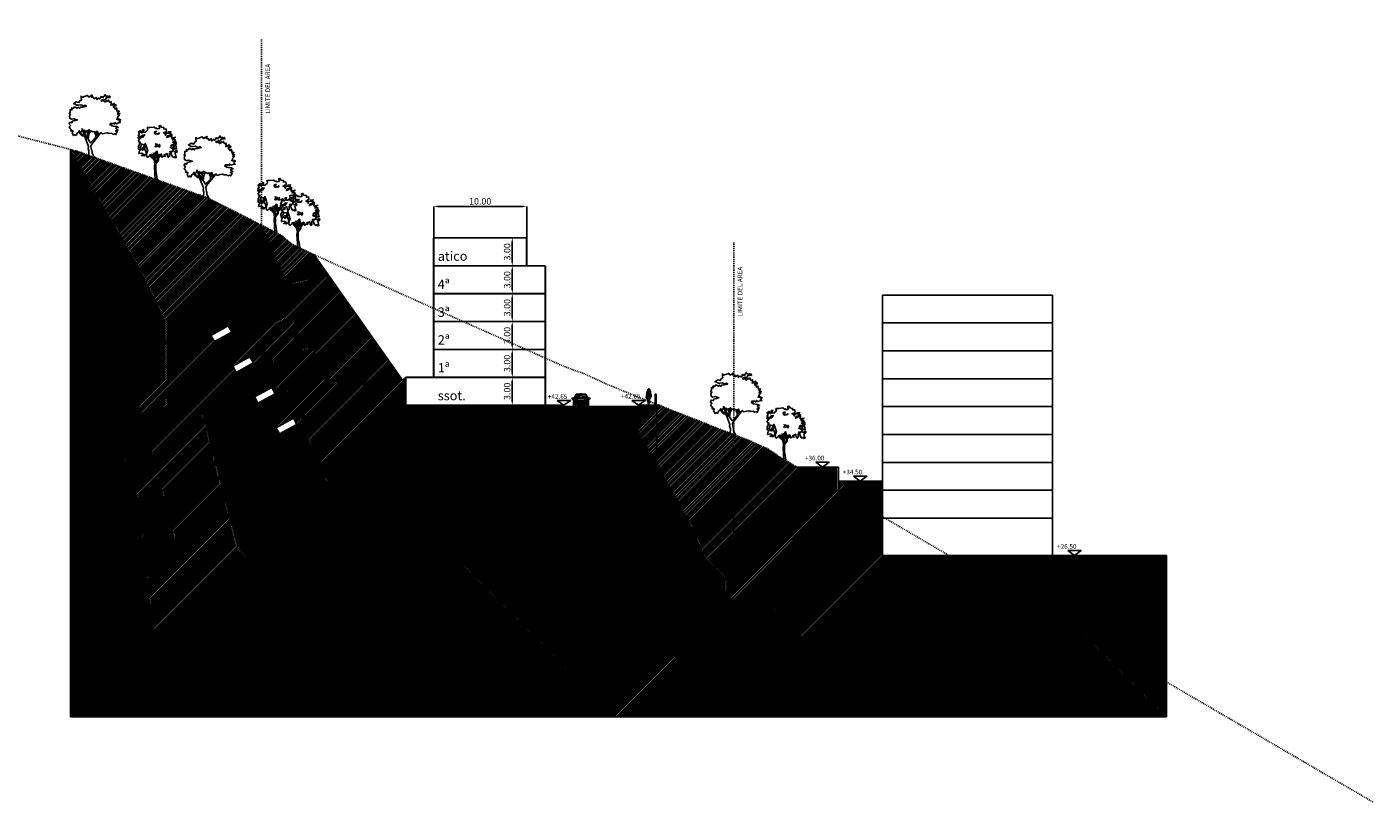
# Model space of a CAD drawing. Units: millimetres. Extents: x 551176 to 557839, y 4790570 to 4799469.
# Drawn here: x 557552 to 557697, y 4791654 to 4791737 of the extents above; entities that cross this region are included whole.
import ezdxf

# ---------------------------------------------------------------- set-up
doc = ezdxf.new("R2010")
doc.units = ezdxf.units.MM
doc.header["$LTSCALE"] = 0.001
doc.header["$MEASUREMENT"] = 0
doc.header["$PDMODE"] = 1
doc.header["$PDSIZE"] = -0.1
doc.linetypes.add('Secciones$0$DASHDOT', pattern=[1, 0.5, -0.25, 0, -0.25])
doc.linetypes.add('Secciones$0$DASHED', pattern=[6, 4, -2])
doc.layers.get('0').update_dxf_attribs({"linetype": 'CONTINUOUS'})
doc.layers.get('DEFPOINTS').update_dxf_attribs({"linetype": 'CONTINUOUS'})
for name, color, linetype in [('cajetin_1', 250, 'CONTINUOUS'), ('Secciones$0$--0TIERRA', 41, 'CONTINUOUS'), ('Secciones$0$-ARBOLES', 66, 'CONTINUOUS'), ('Secciones$0$0-CASAS', 20, 'CONTINUOUS'), ('Secciones$0$0-COPA', 66, 'CONTINUOUS'), ('Secciones$0$0-TRONCO', 7, 'CONTINUOUS'), ('Secciones$0$0-vial', 6, 'CONTINUOUS'), ('Secciones$0$00-COTAS-EXT1', 14, 'CONTINUOUS'), ('Secciones$0$00-sombra', 251, 'CONTINUOUS'), ('Secciones$0$0_TERRENO', 92, 'CONTINUOUS')]:
    doc.layers.add(name, color=color, linetype=linetype)
doc.styles.add('Secciones$0$Estilo1', font='ARIAL.TTF')
doc.styles.add('Secciones$0$ISO50', font='ISO3098', dxfattribs={"height": 5})
doc.styles.add('Secciones$0$ROMANS9', font='ROMANS9.SHX', dxfattribs={"width": 0.85})
doc.dimstyles.new('Secciones$0$JAVIER', dxfattribs={"dimtxt": 0.7, "dimasz": 0.4, "dimexe": 0, "dimexo": 0, "dimgap": 0.2, "dimtad": 1, "dimzin": 0, "dimdsep": 46, "dimtxsty": 'Secciones$0$ROMANS9', "dimcen": 0.1, "dimclrd": 8, "dimclre": 8, "dimclrt": 8, "dimadec": 0, "dimazin": 0, "dimtfac": 1, "dimtix": 1, "dimtofl": 0, "dimtmove": 2, "dimatfit": 3, "dimfxl": 1, "dimtolj": 1, "dimtzin": 0, "dimarcsym": 0})
pattern_1 = [(45, (1572.82842, 0), (-0.0883883476483, 0.0883883476483), [])]

# ---------------------------------------------------------------- blocks, each defined once
blk = doc.blocks.new('*D156')
at = {"layer": 'DEFPOINTS', "color": 0}
for p in [(557605.96, 4791718.16), (557595.97, 4791714.77), (557605.96, 4791714.77)]:
    blk.add_point(p, dxfattribs=at)
at = {"layer": 'Secciones$0$00-COTAS-EXT1', "color": 8, "lineweight": -2}
for p, q in [((557595.97, 4791714.77), (557595.97, 4791718.16)), ((557596.37, 4791718.16), (557605.56, 4791718.16)), ((557605.96, 4791714.77), (557605.96, 4791718.16))]:
    blk.add_line(p, q, dxfattribs=at)
at = {"layer": 'Secciones$0$00-COTAS-EXT1', "color": 8}
for points in [[(557596.37, 4791718.23), (557596.37, 4791718.09), (557595.97, 4791718.16)], [(557605.56, 4791718.23), (557605.56, 4791718.09), (557605.96, 4791718.16)]]:
    blk.add_solid(points, dxfattribs=at)
at = {"layer": 'Secciones$0$00-COTAS-EXT1', "color": 8, "insert": (557600.96, 4791718.71), "char_height": 0.7, "attachment_point": 5, "style": 'Secciones$0$ROMANS9'}
blk.add_mtext('\\A1;10.00', dxfattribs=at)
blk = doc.blocks.new('*D157')
at = {"layer": 'DEFPOINTS', "color": 0}
for p in [(557605.96, 4791714.77), (557604.41, 4791711.77), (557605.96, 4791711.77)]:
    blk.add_point(p, dxfattribs=at)
at = {"layer": 'Secciones$0$0_TERRENO', "color": 8, "lineweight": -2}
for p, q in [((557605.96, 4791714.77), (557604.41, 4791714.77)), ((557604.41, 4791714.37), (557604.41, 4791712.17)), ((557605.96, 4791711.77), (557604.41, 4791711.77))]:
    blk.add_line(p, q, dxfattribs=at)
at = {"layer": 'Secciones$0$0_TERRENO', "color": 8}
for points in [[(557604.34, 4791714.37), (557604.48, 4791714.37), (557604.41, 4791714.77)], [(557604.34, 4791712.17), (557604.48, 4791712.17), (557604.41, 4791711.77)]]:
    blk.add_solid(points, dxfattribs=at)
at = {"layer": 'Secciones$0$0_TERRENO', "color": 8, "insert": (557603.86, 4791713.27), "char_height": 0.7, "attachment_point": 5, "rotation": 90, "style": 'Secciones$0$ROMANS9'}
blk.add_mtext('\\A1;3.00', dxfattribs=at)
blk = doc.blocks.new('*D158')
at = {"layer": 'DEFPOINTS', "color": 0}
for p in [(557605.96, 4791708.77), (557604.41, 4791705.77), (557606.05, 4791705.77)]:
    blk.add_point(p, dxfattribs=at)
at = {"layer": 'Secciones$0$0_TERRENO', "color": 8, "lineweight": -2}
for p, q in [((557605.96, 4791708.77), (557604.41, 4791708.77)), ((557604.41, 4791708.37), (557604.41, 4791706.17)), ((557606.05, 4791705.77), (557604.41, 4791705.77))]:
    blk.add_line(p, q, dxfattribs=at)
at = {"layer": 'Secciones$0$0_TERRENO', "color": 8}
for points in [[(557604.34, 4791708.37), (557604.48, 4791708.37), (557604.41, 4791708.77)], [(557604.34, 4791706.17), (557604.48, 4791706.17), (557604.41, 4791705.77)]]:
    blk.add_solid(points, dxfattribs=at)
at = {"layer": 'Secciones$0$0_TERRENO', "color": 8, "insert": (557603.86, 4791707.27), "char_height": 0.7, "attachment_point": 5, "rotation": 90, "style": 'Secciones$0$ROMANS9'}
blk.add_mtext('\\A1;3.00', dxfattribs=at)
blk = doc.blocks.new('*D159')
at = {"layer": 'DEFPOINTS', "color": 0}
for p in [(557606.05, 4791705.77), (557604.41, 4791702.77), (557606.01, 4791702.77)]:
    blk.add_point(p, dxfattribs=at)
at = {"layer": 'Secciones$0$0_TERRENO', "color": 8, "lineweight": -2}
for p, q in [((557606.05, 4791705.77), (557604.41, 4791705.77)), ((557604.41, 4791705.37), (557604.41, 4791703.17)), ((557606.01, 4791702.77), (557604.41, 4791702.77))]:
    blk.add_line(p, q, dxfattribs=at)
at = {"layer": 'Secciones$0$0_TERRENO', "color": 8}
for points in [[(557604.34, 4791705.37), (557604.48, 4791705.37), (557604.41, 4791705.77)], [(557604.34, 4791703.17), (557604.48, 4791703.17), (557604.41, 4791702.77)]]:
    blk.add_solid(points, dxfattribs=at)
at = {"layer": 'Secciones$0$0_TERRENO', "color": 8, "insert": (557603.86, 4791704.27), "char_height": 0.7, "attachment_point": 5, "rotation": 90, "style": 'Secciones$0$ROMANS9'}
blk.add_mtext('\\A1;3.00', dxfattribs=at)
blk = doc.blocks.new('*D160')
at = {"layer": 'DEFPOINTS', "color": 0}
for p in [(557606.01, 4791702.77), (557604.41, 4791699.77), (557606.01, 4791699.77)]:
    blk.add_point(p, dxfattribs=at)
at = {"layer": 'Secciones$0$0_TERRENO', "color": 8, "lineweight": -2}
for p, q in [((557606.01, 4791702.77), (557604.41, 4791702.77)), ((557604.41, 4791702.37), (557604.41, 4791700.17)), ((557606.01, 4791699.77), (557604.41, 4791699.77))]:
    blk.add_line(p, q, dxfattribs=at)
at = {"layer": 'Secciones$0$0_TERRENO', "color": 8}
for points in [[(557604.34, 4791702.37), (557604.48, 4791702.37), (557604.41, 4791702.77)], [(557604.34, 4791700.17), (557604.48, 4791700.17), (557604.41, 4791699.77)]]:
    blk.add_solid(points, dxfattribs=at)
at = {"layer": 'Secciones$0$0_TERRENO', "color": 8, "insert": (557603.86, 4791701.27), "char_height": 0.7, "attachment_point": 5, "rotation": 90, "style": 'Secciones$0$ROMANS9'}
blk.add_mtext('\\A1;3.00', dxfattribs=at)
blk = doc.blocks.new('*D161')
at = {"layer": 'DEFPOINTS', "color": 0}
for p in [(557606.01, 4791699.77), (557604.41, 4791696.77), (557605.84, 4791696.77)]:
    blk.add_point(p, dxfattribs=at)
at = {"layer": 'Secciones$0$0_TERRENO', "color": 8, "lineweight": -2}
for p, q in [((557606.01, 4791699.77), (557604.41, 4791699.77)), ((557604.41, 4791699.37), (557604.41, 4791697.17)), ((557605.84, 4791696.77), (557604.41, 4791696.77))]:
    blk.add_line(p, q, dxfattribs=at)
at = {"layer": 'Secciones$0$0_TERRENO', "color": 8}
for points in [[(557604.34, 4791699.37), (557604.48, 4791699.37), (557604.41, 4791699.77)], [(557604.34, 4791697.17), (557604.48, 4791697.17), (557604.41, 4791696.77)]]:
    blk.add_solid(points, dxfattribs=at)
at = {"layer": 'Secciones$0$0_TERRENO', "color": 8, "insert": (557603.86, 4791698.27), "char_height": 0.7, "attachment_point": 5, "rotation": 90, "style": 'Secciones$0$ROMANS9'}
blk.add_mtext('\\A1;3.00', dxfattribs=at)
blk = doc.blocks.new('Secciones$0$03120505')
for p, q in [((0, 146), (0, 142)), ((-79, 0), (-61, 0)), ((-37, 37), (0, 37)), ((-37, 36), (0, 36)), ((-37, 35), (0, 35)), ((-37, 34), (0, 34)), ((-37, 32), (0, 32)), ((-36, 32), (0, 32)), ((-4, 65), (-4, 63)), ((-4, 58), (-4, 56)), ((37, 37), (0, 37)), ((37, 36), (0, 36)), ((37, 35), (0, 35)), ((37, 34), (0, 34)), ((36, 32), (0, 32)), ((37, 32), (0, 32)), ((4, 65), (4, 63)), ((4, 58), (4, 56)), ((79, 0), (61, 0))]:
    blk.add_line(p, q)
for points in [[(-68, 99), (-69, 99), (-73, 91), (-77, 90), (-80, 92), (-87, 93), (-95, 92), (-96, 88), (-95, 83), (-89, 81), (-80, 81), (-78, 83), (-76, 83), (-74, 83)], [(-79, 37), (-80, 42), (-82, 48), (-80, 50), (-82, 54), (-82, 65), (-79, 66)], [(-80, 57), (-82, 65)], [(-79, 0), (-80, 1), (-81, 3), (-79, 5), (-79, 43)], [(-67, 22), (-67, 23), (-72, 26), (-78, 41), (-79, 43), (-79, 46), (-78, 48), (-79, 50), (-79, 51), (-78, 53), (-80, 59), (-79, 63), (-79, 67), (-78, 72), (-75, 79), (-74, 81), (-73, 84), (-67, 102), (-60, 120), (-55, 131), (-51, 133), (-47, 134), (-46, 133), (-37, 134), (-25, 135), (-11, 135), (-2, 135), (-1, 135)], [(-79, 50), (0, 50)], [(-79, 47), (0, 47)], [(-78, 53), (0, 53)], [(-78, 48), (0, 48)], [(-78, 41), (0, 41)], [(-75, 53), (-71, 68), (-70, 70), (-66, 69), (-41, 68), (-39, 66), (0, 66)], [(-75, 53), (0, 53)], [(0, 132), (-2, 132), (-10, 132), (-23, 131), (-37, 131), (-46, 130), (-52, 129), (-55, 126), (-60, 115), (-68, 94), (-69, 90), (-68, 88), (-67, 87), (-61, 88), (-57, 87), (-47, 88), (-32, 89), (-15, 89), (0, 89)], [(-68, 88), (-69, 83), (-68, 79), (-66, 69), (-66, 53)], [(-67, 87), (-68, 83), (-67, 79), (-65, 69), (-65, 53)], [(0, 130), (-2, 130), (-10, 130), (-36, 129), (-46, 128), (-51, 127), (-53, 125), (-59, 114), (-66, 93), (-67, 90), (-67, 89), (-67, 89), (-64, 90)], [(-67, 22), (0, 22)], [(-64, 90), (-57, 90), (-44, 91), (-26, 91), (-14, 92), (-14, 92)], [(-61, 0), (-60, 1), (-58, 3), (-60, 5), (-61, 22)], [(-51, 94), (-20, 95)], [(-45, 88), (-44, 85), (-39, 71)], [(-39, 96), (-41, 98), (-42, 108), (-41, 110), (-38, 111), (-18, 111), (-15, 110), (-14, 108), (-14, 97), (-16, 95), (-18, 95)], [(-42, 68), (-38, 57), (-38, 53)], [(-39, 65), (-4, 65)], [(-39, 65), (-39, 65), (-38, 63)], [(-39, 63), (-4, 63)], [(-38, 61), (-4, 61)], [(-38, 61), (-37, 60)], [(0, 38), (-34, 38), (-37, 37), (-38, 36), (-37, 29), (-37, 27), (-35, 27), (0, 27)], [(-38, 36), (-36, 31), (-34, 29), (0, 29)], [(-37, 60), (-4, 60)], [(-37, 22), (-34, 17), (-33, 13), (-31, 12), (-22, 12), (-20, 13), (0, 13)], [(-36, 58), (-4, 58)], [(-36, 58), (-35, 56)], [(-35, 56), (-4, 56)], [(-24, 41), (-24, 44), (-23, 45), (-23, 45), (0, 45)], [(-17, 95), (-10, 95), (-9, 93), (-8, 92)], [(-13, 86), (-12, 88)], [(0, 125), (-5, 125), (-9, 119), (-8, 118), (0, 118)], [(-7, 92), (0, 91)], [(0, 134), (-1, 134), (-1, 136), (-1, 137), (0, 141), (0, 141), (0, 142)], [(0, 129), (-1, 129), (-1, 127), (-1, 126), (0, 123), (0, 122), (0, 121)], [(0, 134), (1, 134), (1, 136), (1, 137), (0, 141), (0, 141), (0, 142)], [(0, 132), (2, 132), (10, 132), (23, 131), (37, 131), (46, 130), (52, 129), (55, 126), (60, 115), (68, 94), (69, 90), (68, 88), (67, 87), (61, 88), (57, 87), (55, 87)], [(0, 130), (2, 130), (10, 130), (36, 129), (46, 128), (51, 127), (53, 125), (59, 114), (66, 93), (67, 90), (67, 89), (67, 89), (64, 90)], [(0, 129), (1, 129), (1, 127), (1, 126), (0, 123), (0, 122), (0, 121)], [(0, 125), (5, 125), (9, 119), (8, 118), (0, 118)], [(1, 91), (0, 91)], [(48, 88), (47, 88), (32, 89), (15, 89), (0, 89)], [(75, 53), (71, 68), (70, 70), (66, 69), (41, 68), (39, 66), (0, 66)], [(75, 53), (0, 53)], [(78, 53), (0, 53)], [(79, 50), (0, 50)], [(78, 48), (0, 48)], [(79, 47), (0, 47)], [(24, 41), (24, 44), (23, 45), (23, 45), (0, 45)], [(78, 41), (0, 41)], [(0, 38), (34, 38), (37, 37), (38, 36), (37, 29), (37, 27), (35, 27), (0, 27)], [(38, 36), (36, 31), (34, 29), (0, 29)], [(67, 22), (0, 22)], [(37, 22), (34, 17), (33, 13), (31, 12), (23, 12), (20, 13), (0, 13)], [(67, 22), (67, 23), (72, 26), (78, 41), (79, 43), (79, 46), (78, 48), (79, 50), (79, 51), (78, 53), (80, 59), (79, 63), (79, 67), (78, 72), (75, 79), (74, 81), (73, 84), (67, 102), (60, 120), (55, 131), (51, 133), (47, 134), (46, 133), (37, 134), (25, 135), (11, 135), (2, 135), (1, 135)], [(3, 58), (3, 60), (3, 62), (3, 63)], [(39, 65), (4, 65)], [(39, 63), (4, 63)], [(38, 61), (4, 61)], [(37, 60), (4, 60)], [(36, 58), (4, 58)], [(35, 56), (4, 56)], [(5, 93), (35, 93)], [(8, 91), (8, 91)], [(15, 95), (10, 95), (9, 93)], [(13, 86), (13, 88)], [(17, 96), (16, 103), (16, 108), (17, 110), (20, 110), (39, 110), (40, 110), (42, 108), (44, 100), (43, 97)], [(38, 91), (27, 91), (20, 91)], [(36, 58), (35, 56)], [(38, 61), (37, 60)], [(42, 68), (38, 57), (38, 53)], [(45, 88), (45, 85), (39, 71)], [(39, 65), (39, 65), (39, 63)], [(64, 90), (57, 90), (45, 91)], [(61, 0), (60, 1), (58, 3), (61, 5), (61, 22)], [(67, 87), (68, 83), (67, 79), (65, 69), (65, 53)], [(68, 88), (69, 83), (68, 79), (66, 69), (66, 53)], [(68, 99), (69, 99), (73, 91), (77, 90), (80, 92), (87, 93), (95, 92), (96, 88), (95, 83), (89, 81), (80, 81), (78, 83), (76, 83), (74, 83)], [(79, 37), (80, 42), (82, 48), (81, 50), (82, 54), (82, 65), (79, 66)], [(79, 0), (80, 1), (81, 3), (79, 5), (79, 43)], [(80, 57), (82, 65)]]:
    blk.add_lwpolyline(points)
for points in [[(-4, 88), (-20, 94), (-55, 93), (-54, 94), (-34, 97), (-26, 96), (-8, 92), (-2, 90), (0, 88)], [(-3, 63), (-1, 62), (0, 63), (-1, 64), (1, 65), (2, 64), (3, 62), (2, 60), (3, 58), (3, 56), (3, 56), (2, 56), (2, 57), (1, 58), (-1, 57), (-1, 55), (-2, 56), (-2, 57), (-1, 57), (0, 60), (-1, 60), (-3, 59), (-3, 60), (-2, 61), (-2, 62), (-3, 62), (-3, 64)], [(51, 87), (36, 92), (1, 91), (1, 92), (22, 95), (30, 95), (48, 90), (54, 88), (56, 87)]]:
    blk.add_lwpolyline(points, close=True)
for radius, start, end in [(22.9, 33.5456, 135.0339), (20.5, 37.1465, 124.6757)]:
    blk.add_arc((31, 78), radius, start, end)
blk = doc.blocks.new('*D162')
at = {"layer": 'DEFPOINTS', "color": 0}
for p in [(557595.95, 4791696.77), (557607.95, 4791696.77), (557607.95, 4791684.79)]:
    blk.add_point(p, dxfattribs=at)
at = {"layer": 'Secciones$0$00-COTAS-EXT1', "color": 8, "lineweight": -2}
for p, q in [((557595.95, 4791696.77), (557595.95, 4791684.79)), ((557607.95, 4791696.77), (557607.95, 4791684.79)), ((557596.35, 4791684.79), (557607.55, 4791684.79))]:
    blk.add_line(p, q, dxfattribs=at)
at = {"layer": 'Secciones$0$00-COTAS-EXT1', "color": 8}
for points in [[(557596.35, 4791684.86), (557596.35, 4791684.73), (557595.95, 4791684.79)], [(557607.55, 4791684.86), (557607.55, 4791684.73), (557607.95, 4791684.79)]]:
    blk.add_solid(points, dxfattribs=at)
at = {"layer": 'Secciones$0$00-COTAS-EXT1', "color": 8, "insert": (557601.95, 4791685.34), "char_height": 0.7, "attachment_point": 5, "style": 'Secciones$0$ROMANS9'}
blk.add_mtext('\\A1;12.00', dxfattribs=at)
blk = doc.blocks.new('*D163')
at = {"layer": 'DEFPOINTS', "color": 0}
for p in [(557607.95, 4791696.77), (557619.95, 4791696.77), (557619.95, 4791684.79)]:
    blk.add_point(p, dxfattribs=at)
at = {"layer": 'Secciones$0$00-COTAS-EXT1', "color": 8, "lineweight": -2}
for p, q in [((557607.95, 4791696.77), (557607.95, 4791684.79)), ((557619.95, 4791696.77), (557619.95, 4791684.79)), ((557608.35, 4791684.79), (557619.55, 4791684.79))]:
    blk.add_line(p, q, dxfattribs=at)
at = {"layer": 'Secciones$0$00-COTAS-EXT1', "color": 8}
for points in [[(557608.35, 4791684.86), (557608.35, 4791684.73), (557607.95, 4791684.79)], [(557619.55, 4791684.86), (557619.55, 4791684.73), (557619.95, 4791684.79)]]:
    blk.add_solid(points, dxfattribs=at)
at = {"layer": 'Secciones$0$00-COTAS-EXT1', "color": 8, "insert": (557613.95, 4791685.34), "char_height": 0.7, "attachment_point": 5, "style": 'Secciones$0$ROMANS9'}
blk.add_mtext('\\A1;12.00', dxfattribs=at)
blk = doc.blocks.new('*D164')
at = {"layer": 'DEFPOINTS', "color": 0}
for p in [(557592.95, 4791699.47), (557595.95, 4791696.77), (557592.95, 4791684.79)]:
    blk.add_point(p, dxfattribs=at)
at = {"layer": 'Secciones$0$00-COTAS-EXT1', "color": 8, "lineweight": -2}
for p, q in [((557592.95, 4791699.47), (557592.95, 4791684.79)), ((557595.95, 4791696.77), (557595.95, 4791684.79)), ((557595.55, 4791684.79), (557593.35, 4791684.79))]:
    blk.add_line(p, q, dxfattribs=at)
at = {"layer": 'Secciones$0$00-COTAS-EXT1', "color": 8}
for points in [[(557593.35, 4791684.86), (557593.35, 4791684.73), (557592.95, 4791684.79)], [(557595.55, 4791684.86), (557595.55, 4791684.73), (557595.95, 4791684.79)]]:
    blk.add_solid(points, dxfattribs=at)
at = {"layer": 'Secciones$0$00-COTAS-EXT1', "color": 8, "insert": (557594.45, 4791685.34), "char_height": 0.7, "attachment_point": 5, "style": 'Secciones$0$ROMANS9'}
blk.add_mtext('\\A1;3.00', dxfattribs=at)
blk = doc.blocks.new('Secciones$0$ARB007A')
at = {"layer": 'Secciones$0$0-COPA'}
blk.add_lwpolyline([(-298, 468), (-289, 510), (-256, 539), (-235, 571), (-209, 545), (-182, 564), (-175, 617), (-146, 566), (-122, 585), (-101, 548), (-75, 567), (-54, 571), (-21, 593), (-9, 563), (24, 565), (52, 546), (78, 556), (108, 540), (147, 562), (162, 520), (202, 500), (231, 533), (261, 503), (326, 519), (368, 529), (410, 512), (464, 517), (492, 495), (527, 506), (552, 491), (580, 549), (544, 564), (597, 590), (570, 599), (553, 623), (562, 644), (602, 639), (565, 662), (503, 672), (458, 678), (461, 708), (426, 697), (434, 733), (501, 731), (520, 714), (530, 748), (564, 724), (610, 744), (650, 747), (619, 773), (653, 809), (630, 820), (608, 809), (566, 823), (600, 839), (583, 856), (602, 884), (628, 908), (591, 918), (608, 935), (637, 943), (589, 957), (590, 971), (623, 993), (615, 1002), (576, 992), (573, 1029), (566, 1062), (532, 1033), (535, 1061), (497, 1084), (500, 1112), (540, 1102), (556, 1123), (516, 1140), (514, 1161), (468, 1128), (441, 1119), (459, 1152), (447, 1172), (452, 1196), (422, 1181), (407, 1198), (392, 1232), (375, 1212), (358, 1225), (347, 1200), (323, 1212), (314, 1185), (280, 1225), (240, 1207), (237, 1232), (294, 1248), (315, 1240), (333, 1253), (346, 1286), (396, 1291), (425, 1288), (417, 1321), (394, 1303), (377, 1323), (349, 1312), (314, 1352), (306, 1319), (270, 1305), (284, 1286), (258, 1294), (230, 1310), (223, 1272), (203, 1258), (179, 1275), (145, 1241), (131, 1291), (80, 1261), (64, 1297), (23, 1296), (43, 1341), (9, 1322), (-31, 1296), (-65, 1335), (-83, 1325), (-131, 1307), (-175, 1290), (-196, 1319), (-197, 1278), (-189, 1237), (-228, 1211), (-244, 1177), (-300, 1195), (-359, 1153), (-326, 1146), (-298, 1121), (-255, 1124), (-205, 1129), (-144, 1105), (-107, 1121), (-83, 1100), (-160, 1082), (-214, 1081), (-234, 1051), (-257, 1080), (-281, 1055), (-336, 1085), (-365, 1051), (-403, 1062), (-390, 1020), (-434, 1023), (-433, 974), (-451, 938), (-425, 928), (-449, 888), (-437, 840), (-404, 821), (-348, 832), (-314, 817), (-274, 806), (-323, 793), (-357, 787), (-386, 778), (-391, 745), (-437, 756), (-452, 717), (-422, 682), (-451, 653), (-430, 619), (-407, 601), (-419, 570), (-369, 567), (-388, 524), (-357, 468), (-341, 487), (-328, 486)], close=True, dxfattribs=at)
at = {"layer": 'Secciones$0$0-TRONCO'}
for points in [[(-235, 571), (-189, 496), (-160, 483), (-148, 467), (-133, 475), (-157, 585)], [(-248, 551), (-203, 490), (-168, 460), (-130, 459), (-112, 428), (-36, 233), (-43, 193), (-27, 139), (-32, 54), (-64, 2)], [(-141, 570), (-66, 406), (-54, 493), (-75, 567)], [(-57, 571), (-50, 537), (-12, 570)], [(3, 564), (-29, 496), (-43, 394), (8, 312), (116, 425), (119, 474), (97, 522), (95, 546)], [(206, 504), (31, 283), (16, 244), (30, 157), (40, 139), (39, 90), (87, 2)], [(122, 548), (153, 471), (180, 511)]]:
    blk.add_lwpolyline(points, dxfattribs=at)
blk = doc.blocks.new('Secciones$0$Arb002a')
at = {"layer": 'Secciones$0$0-COPA'}
for points in [[(194, 555), (215, 549), (244, 570), (251, 517), (254, 498), (269, 501), (274, 486), (292, 509), (292, 578), (312, 599), (297, 613), (356, 623), (354, 613), (319, 578), (350, 508), (367, 502), (378, 484), (391, 501), (419, 503), (413, 477), (442, 485), (431, 514), (417, 579), (428, 596), (456, 594), (453, 617), (463, 624), (447, 634), (424, 627), (431, 613), (390, 613), (379, 625), (363, 627), (366, 637), (380, 650), (359, 676), (383, 701), (403, 690), (403, 663), (445, 670), (437, 692), (436, 719), (426, 747), (377, 722), (340, 687), (304, 699), (338, 725), (318, 743), (344, 761), (372, 745), (384, 751), (370, 766), (392, 781), (432, 767), (438, 817), (419, 812), (417, 793), (363, 811), (415, 837), (419, 863), (353, 863), (421, 920), (363, 908), (362, 893), (333, 906), (342, 960), (236, 914), (243, 942), (294, 965), (347, 975), (297, 1009), (325, 1038), (267, 1033), (283, 1008), (218, 1005), (208, 961), (202, 996), (162, 1012), (226, 1042), (220, 1099), (173, 1094), (172, 1128), (112, 1140), (98, 1175), (69, 1169), (78, 1110), (32, 1099), (19, 1119), (-1, 1109), (-40, 1136), (-132, 1128), (-185, 1128), (-174, 1076), (-225, 1031), (-267, 1027), (-257, 1085), (-287, 1079), (-287, 1027), (-306, 1011), (-339, 1064), (-345, 1042), (-339, 1026), (-371, 1043), (-359, 998), (-353, 994), (-381, 953), (-317, 926), (-288, 965), (-245, 975), (-281, 921), (-339, 908), (-388, 919), (-361, 889), (-335, 892), (-373, 851), (-370, 818), (-337, 812), (-377, 723), (-371, 666), (-338, 651), (-361, 608), (-365, 568), (-301, 578), (-260, 552), (-315, 529), (-250, 518), (-232, 548), (-197, 547), (-204, 509), (-175, 490), (-133, 519), (-137, 537), (-94, 552), (-60, 527)], [(22, 1053), (-8, 1031), (-14, 1046), (-27, 1024), (-15, 988), (11, 981), (22, 1003), (55, 986), (80, 1020)], [(-66, 578), (-32, 567), (-16, 586), (1, 581), (13, 620), (30, 616), (42, 552), (65, 523), (81, 550), (116, 557), (123, 536), (138, 488), (165, 516), (200, 508), (179, 555)]]:
    blk.add_lwpolyline(points, dxfattribs=at)
for points in [[(-311, 758), (-324, 726), (-339, 688), (-289, 641), (-269, 652), (-288, 674), (-246, 655), (-253, 679), (-295, 697), (-256, 696), (-221, 634), (-203, 567), (-177, 619), (-205, 717), (-229, 787), (-227, 725), (-236, 692), (-257, 731), (-250, 758), (-302, 768), (-326, 770)], [(57, 746), (32, 764), (-12, 776), (17, 765), (-19, 724), (5, 714), (49, 730), (46, 739), (73, 707), (87, 727), (80, 765)]]:
    blk.add_lwpolyline(points, close=True, dxfattribs=at)
at = {"layer": 'Secciones$0$0-TRONCO'}
for points in [[(-48, 570), (-1, 491), (-7, 580)], [(29, 618), (29, 523), (-7, 448), (-7, 374), (39, 438), (49, 543)], [(2, 574), (13, 532), (16, 618)], [(-121, 543), (-85, 478), (-37, 428), (-20, 343), (-30, 289), (-15, 5)], [(-112, 545), (-70, 487), (-55, 483), (-50, 546)], [(-44, 533), (-42, 468), (-20, 432), (-13, 432), (-16, 491), (-57, 559)], [(124, 540), (58, 467), (55, 424), (-1, 351), (-2, 199), (23, 74), (29, 5)], [(62, 533), (55, 484), (108, 544)]]:
    blk.add_lwpolyline(points, dxfattribs=at)
blk = doc.blocks.new('*D232')
at = {"layer": 'DEFPOINTS', "color": 0}
for p in [(557605.96, 4791711.77), (557604.41, 4791708.77), (557606.05, 4791708.77)]:
    blk.add_point(p, dxfattribs=at)
at = {"layer": 'Secciones$0$0_TERRENO', "color": 8, "lineweight": -2}
for p, q in [((557605.96, 4791711.77), (557604.41, 4791711.77)), ((557604.41, 4791711.37), (557604.41, 4791709.17)), ((557606.05, 4791708.77), (557604.41, 4791708.77))]:
    blk.add_line(p, q, dxfattribs=at)
at = {"layer": 'Secciones$0$0_TERRENO', "color": 8}
for points in [[(557604.34, 4791711.37), (557604.48, 4791711.37), (557604.41, 4791711.77)], [(557604.34, 4791709.17), (557604.48, 4791709.17), (557604.41, 4791708.77)]]:
    blk.add_solid(points, dxfattribs=at)
at = {"layer": 'Secciones$0$0_TERRENO', "color": 8, "insert": (557603.86, 4791710.27), "char_height": 0.7, "attachment_point": 5, "rotation": 90, "style": 'Secciones$0$ROMANS9'}
blk.add_mtext('\\A1;3.00', dxfattribs=at)
blk = doc.blocks.new('Secciones')
at = {"layer": 'Secciones$0$--0TIERRA'}
h = blk.add_hatch(dxfattribs=at)
h.set_pattern_fill('ANSI31', color=256, style=0)
h.set_pattern_definition(pattern_1)
h.paths.add_polyline_path([(557615.472, 4791696.622), (557609.961, 4791696.622), (557609.961, 4791696.772), (557609.96, 4791696.772), (557607.961, 4791696.772), (557592.955, 4791696.772), (557592.955, 4791699.772), (557592.619, 4791699.469), (557591.646, 4791700.848), (557581.079, 4791695.039), (557581.264, 4791694.701), (557579.409, 4791693.682), (557579.038, 4791694.357), (557580.893, 4791695.377), (557581.079, 4791695.039), (557591.646, 4791700.848), (557589.31, 4791704.158), (557578.742, 4791698.349), (557578.928, 4791698.011), (557577.073, 4791696.991), (557576.702, 4791697.667), (557578.557, 4791698.687), (557578.742, 4791698.349), (557589.31, 4791704.158), (557586.974, 4791707.468), (557576.406, 4791701.659), (557576.592, 4791701.321), (557574.737, 4791700.301), (557574.365, 4791700.977), (557576.22, 4791701.996), (557576.406, 4791701.659), (557586.974, 4791707.468), (557584.637, 4791710.777), (557574.07, 4791704.968), (557574.256, 4791704.63), (557572.401, 4791703.611), (557572.029, 4791704.286), (557573.884, 4791705.306), (557574.07, 4791704.968), (557577.455, 4791706.829), (557577.455, 4791716.152), (557571.635, 4791719.089), (557557.69, 4791724.089), (557556.945, 4791724.28), (557556.945, 4791663.259), (557615.472, 4791663.259)])
h.paths.add_polyline_path([(557600.641, 4791685.869), (557603.258, 4791685.869), (557603.258, 4791684.819), (557600.641, 4791684.819)], flags=24)
h.paths.add_polyline_path([(557612.641, 4791685.869), (557615.258, 4791685.869), (557615.258, 4791684.819), (557612.641, 4791684.819)], flags=24)
h.paths.add_polyline_path([(557593.368, 4791685.869), (557595.531, 4791685.869), (557595.531, 4791684.819), (557593.368, 4791684.819)], flags=24)
h = blk.add_hatch(dxfattribs=at)
h.set_pattern_fill('ANSI31', color=256, style=0)
h.set_pattern_definition(pattern_1)
h.paths.add_polyline_path([(557583.076, 4791712.989), (557582.857, 4791713.089), (557580.745, 4791714.089), (557579.561, 4791715.089), (557577.455, 4791716.152), (557577.455, 4791706.829), (557584.637, 4791710.777)])
h = blk.add_hatch(dxfattribs=at)
h.set_pattern_fill('ANSI31', color=256, style=0)
h.set_pattern_definition(pattern_1)
h.paths.add_polyline_path([(557651.338, 4791680.622), (557644.211, 4791680.622), (557644.211, 4791684.771), (557633.356, 4791691.089), (557631.861, 4791692.089), (557629.634, 4791693.089), (557627.01, 4791694.089), (557624.464, 4791695.089), (557621.925, 4791696.089), (557620.197, 4791696.772), (557617.961, 4791696.772), (557617.961, 4791696.622), (557615.472, 4791696.622), (557615.472, 4791663.259), (557674.711, 4791663.259), (557674.711, 4791667.016)])
h.paths.add_polyline_path([(557639.261, 4791690.122), (557635.018, 4791690.122), (557639.261, 4791687.652)], flags=17)
h.paths.add_polyline_path([(557644.211, 4791688.622), (557639.461, 4791688.622), (557639.461, 4791687.536), (557644.211, 4791684.771)], flags=17)
h.paths.add_polyline_path([(557674.711, 4791680.622), (557651.338, 4791680.622), (557674.711, 4791667.016)], flags=17)
at = {"layer": 'Secciones$0$00-sombra'}
blk.add_hatch(color=256, dxfattribs=at).paths.add_polyline_path([(557618.908, 4791697.665), (557618.908, 4791697.614), (557618.916, 4791697.546), (557618.912, 4791697.524), (557618.915, 4791697.512), (557618.92, 4791697.506), (557618.922, 4791697.509), (557618.93, 4791697.447), (557618.952, 4791697.34), (557618.957, 4791697.242), (557618.962, 4791697.212), (557618.985, 4791697.15), (557619.01, 4791697.075), (557619.015, 4791697.046), (557619.016, 4791697.023), (557619.014, 4791697.02), (557619.01, 4791697.006), (557619.01, 4791696.966), (557619.009, 4791696.951), (557619.007, 4791696.949), (557619.003, 4791696.94), (557619.003, 4791696.91), (557618.997, 4791696.86), (557619.008, 4791696.856), (557619.022, 4791696.855), (557619.021, 4791696.84), (557619.017, 4791696.837), (557619.015, 4791696.824), (557619.007, 4791696.795), (557619.004, 4791696.781), (557619.014, 4791696.774), (557619.035, 4791696.773), (557619.064, 4791696.771), (557619.086, 4791696.773), (557619.092, 4791696.787), (557619.092, 4791696.801), (557619.096, 4791696.832), (557619.101, 4791696.853), (557619.101, 4791696.875), (557619.1, 4791696.879), (557619.098, 4791696.883), (557619.11, 4791696.964), (557619.124, 4791697.012), (557619.147, 4791697.103), (557619.164, 4791697.179), (557619.172, 4791697.249), (557619.169, 4791697.326), (557619.174, 4791697.389), (557619.212, 4791697.537), (557619.229, 4791697.543), (557619.252, 4791697.549), (557619.264, 4791697.557), (557619.272, 4791697.57), (557619.257, 4791697.683), (557619.344, 4791697.686), (557619.32, 4791697.812), (557619.297, 4791697.945), (557619.276, 4791698.124), (557619.272, 4791698.219), (557619.268, 4791698.238), (557619.249, 4791698.28), (557619.248, 4791698.288), (557619.235, 4791698.302), (557619.227, 4791698.304), (557619.212, 4791698.314), (557619.188, 4791698.322), (557619.169, 4791698.322), (557619.156, 4791698.319), (557619.138, 4791698.308), (557619.13, 4791698.296), (557619.121, 4791698.287), (557619.109, 4791698.293), (557619.106, 4791698.306), (557619.109, 4791698.307), (557619.118, 4791698.307), (557619.13, 4791698.308), (557619.135, 4791698.313), (557619.135, 4791698.319), (557619.136, 4791698.326), (557619.142, 4791698.343), (557619.146, 4791698.354), (557619.156, 4791698.371), (557619.159, 4791698.388), (557619.168, 4791698.394), (557619.177, 4791698.405), (557619.182, 4791698.418), (557619.184, 4791698.435), (557619.184, 4791698.452), (557619.179, 4791698.469), (557619.167, 4791698.483), (557619.165, 4791698.49), (557619.158, 4791698.494), (557619.147, 4791698.497), (557619.142, 4791698.504), (557619.116, 4791698.527), (557619.088, 4791698.542), (557619.07, 4791698.547), (557619.053, 4791698.546), (557619.033, 4791698.533), (557618.999, 4791698.504), (557618.978, 4791698.475), (557618.969, 4791698.454), (557618.964, 4791698.428), (557618.96, 4791698.423), (557618.954, 4791698.417), (557618.948, 4791698.411), (557618.945, 4791698.412), (557618.942, 4791698.412), (557618.938, 4791698.408), (557618.938, 4791698.4), (557618.94, 4791698.394), (557618.943, 4791698.385), (557618.942, 4791698.373), (557618.946, 4791698.366), (557618.957, 4791698.352), (557618.963, 4791698.346), (557618.966, 4791698.342), (557618.971, 4791698.33), (557618.977, 4791698.326), (557618.99, 4791698.324), (557619.001, 4791698.326), (557619.005, 4791698.326), (557618.997, 4791698.289), (557618.992, 4791698.283), (557618.964, 4791698.26), (557618.941, 4791698.25), (557618.921, 4791698.24), (557618.896, 4791698.23), (557618.878, 4791698.215), (557618.87, 4791698.209), (557618.864, 4791698.198), (557618.862, 4791698.168), (557618.861, 4791698.131), (557618.863, 4791698.09), (557618.868, 4791698.054), (557618.854, 4791697.94), (557618.849, 4791697.923), (557618.84, 4791697.906), (557618.833, 4791697.871), (557618.825, 4791697.783), (557618.819, 4791697.686), (557618.806, 4791697.642), (557618.794, 4791697.61), (557618.791, 4791697.588), (557618.799, 4791697.566), (557618.806, 4791697.556), (557618.824, 4791697.541), (557618.834, 4791697.531), (557618.845, 4791697.529), (557618.85, 4791697.532), (557618.85, 4791697.539), (557618.844, 4791697.548), (557618.832, 4791697.56), (557618.825, 4791697.566), (557618.831, 4791697.572), (557618.833, 4791697.59), (557618.841, 4791697.612), (557618.85, 4791697.634), (557618.847, 4791697.65), (557618.848, 4791697.67), (557618.856, 4791697.702), (557618.88, 4791697.764), (557618.901, 4791697.825), (557618.913, 4791697.874), (557618.917, 4791697.898), (557618.916, 4791697.923), (557618.921, 4791697.955), (557618.934, 4791698.02), (557618.937, 4791697.952), (557618.933, 4791697.907), (557618.923, 4791697.852), (557618.914, 4791697.783)])
at = {"color": 7, "linetype": 'Secciones$0$DASHED', "flags": 128}
blk.add_lwpolyline([(557509.451, 4791737.463), (557521.095, 4791734.089), (557538.193, 4791729.089), (557557.69, 4791724.089), (557571.635, 4791719.089), (557579.561, 4791715.089), (557580.745, 4791714.089), (557582.857, 4791713.089), (557585.04, 4791712.089), (557587.268, 4791711.089), (557589.499, 4791710.089), (557591.731, 4791709.089), (557593.963, 4791708.089), (557596.198, 4791707.089), (557598.438, 4791706.089), (557600.679, 4791705.089), (557602.92, 4791704.089), (557605.161, 4791703.089), (557607.402, 4791702.089), (557609.643, 4791701.089), (557612.298, 4791700.089), (557612.951, 4791699.786), (557614.452, 4791699.089), (557616.861, 4791698.089), (557619.393, 4791697.089), (557621.925, 4791696.089), (557624.464, 4791695.089), (557627.01, 4791694.089), (557629.634, 4791693.089), (557631.861, 4791692.089), (557633.356, 4791691.089), (557696.917, 4791654.089)], dxfattribs=at)
at = {"layer": 'Secciones$0$--0TIERRA'}
for p, q in [((557556.945, 4791724.28), (557556.945, 4791663.259)), ((557674.711, 4791680.622), (557674.711, 4791663.259)), ((557556.945, 4791663.259), (557674.711, 4791663.259))]:
    blk.add_line(p, q, dxfattribs=at)
at = {"layer": 'Secciones$0$0-CASAS', "color": 5, "linetype": 'Secciones$0$DASHDOT'}
for p, q in [((557577.455, 4791702.61), (557577.455, 4791736.184)), ((557628.211, 4791680.783), (557628.211, 4791714.357))]:
    blk.add_line(p, q, dxfattribs=at)
at = {"layer": 'Secciones$0$0-CASAS', "const_width": 0.2}
for points in [[(557595.955, 4791714.772), (557605.961, 4791714.772), (557605.961, 4791711.772)], [(557595.955, 4791699.772), (557595.955, 4791714.772)], [(557595.955, 4791711.772), (557607.955, 4791711.772)], [(557607.961, 4791696.772), (557607.961, 4791711.772)], [(557595.955, 4791708.772), (557607.955, 4791708.772)], [(557595.955, 4791705.772), (557607.955, 4791705.772)], [(557595.955, 4791702.772), (557607.955, 4791702.772)], [(557592.955, 4791699.772), (557607.955, 4791699.772)], [(557592.955, 4791696.772), (557592.955, 4791699.772)], [(557592.955, 4791696.772), (557607.955, 4791696.772)]]:
    blk.add_lwpolyline(points, dxfattribs=at)
at = {"layer": 'Secciones$0$0-CASAS'}
for points in [[(557609.244, 4791697.283), (557610.677, 4791697.283), (557609.96, 4791696.772)], [(557617.244, 4791697.283), (557618.677, 4791697.283), (557617.961, 4791696.772)], [(557637.015, 4791690.633), (557638.448, 4791690.633), (557637.731, 4791690.122)], [(557641.076, 4791689.133), (557642.51, 4791689.133), (557641.793, 4791688.622)], [(557664.107, 4791681.133), (557665.541, 4791681.133), (557664.824, 4791680.622)]]:
    blk.add_lwpolyline(points, close=True, dxfattribs=at)
at = {"layer": 'Secciones$0$0-vial'}
for p, q in [((557592.619, 4791699.469), (557583.076, 4791712.989)), ((557584.637, 4791710.777), (557574.07, 4791704.968)), ((557644.211, 4791708.622), (557644.211, 4791680.622)), ((557644.211, 4791708.622), (557662.461, 4791708.622)), ((557662.461, 4791708.622), (557662.461, 4791680.622)), ((557586.974, 4791707.468), (557576.406, 4791701.659)), ((557644.211, 4791705.622), (557662.461, 4791705.622)), ((557589.31, 4791704.158), (557578.742, 4791698.349)), ((557644.211, 4791702.622), (557662.461, 4791702.622)), ((557591.646, 4791700.848), (557581.079, 4791695.039)), ((557592.955, 4791699.772), (557592.619, 4791699.469)), ((557644.211, 4791699.622), (557662.461, 4791699.622)), ((557619.763, 4791697.972), (557619.863, 4791697.972)), ((557619.763, 4791697.972), (557619.763, 4791696.772)), ((557619.863, 4791697.972), (557619.863, 4791696.772)), ((557607.961, 4791696.772), (557609.961, 4791696.772)), ((557609.961, 4791696.772), (557609.961, 4791696.622)), ((557609.961, 4791696.622), (557617.961, 4791696.622)), ((557617.961, 4791696.622), (557617.961, 4791696.772)), ((557617.961, 4791696.772), (557620.197, 4791696.772)), ((557644.211, 4791696.622), (557662.461, 4791696.622)), ((557644.211, 4791693.622), (557662.461, 4791693.622)), ((557644.211, 4791690.622), (557662.461, 4791690.622)), ((557639.261, 4791690.122), (557635.018, 4791690.122)), ((557639.261, 4791690.122), (557639.461, 4791690.122)), ((557639.261, 4791690.122), (557639.261, 4791687.652)), ((557639.461, 4791690.122), (557639.461, 4791687.536)), ((557639.461, 4791688.622), (557644.211, 4791688.622)), ((557644.211, 4791687.622), (557662.461, 4791687.622)), ((557644.211, 4791684.622), (557662.461, 4791684.622)), ((557644.211, 4791680.622), (557674.711, 4791680.622))]:
    blk.add_line(p, q, dxfattribs=at)
for points in [[(557572.029, 4791704.286), (557573.884, 4791705.306), (557574.256, 4791704.63), (557572.401, 4791703.611)], [(557574.365, 4791700.977), (557576.22, 4791701.996), (557576.592, 4791701.321), (557574.737, 4791700.301)], [(557576.702, 4791697.667), (557578.557, 4791698.687), (557578.928, 4791698.011), (557577.073, 4791696.991)], [(557579.038, 4791694.357), (557580.893, 4791695.377), (557581.264, 4791694.701), (557579.409, 4791693.682)]]:
    blk.add_lwpolyline(points, close=True, dxfattribs=at)
at = {"layer": 'Secciones$0$00-sombra'}
blk.add_lwpolyline([(557619.297, 4791697.945), (557619.276, 4791698.124), (557619.272, 4791698.219), (557619.268, 4791698.238), (557619.249, 4791698.28), (557619.248, 4791698.288), (557619.235, 4791698.302), (557619.227, 4791698.304), (557619.212, 4791698.314), (557619.188, 4791698.322), (557619.169, 4791698.322), (557619.156, 4791698.319), (557619.138, 4791698.308), (557619.13, 4791698.296), (557619.121, 4791698.287), (557619.109, 4791698.293), (557619.106, 4791698.306), (557619.109, 4791698.307), (557619.118, 4791698.307), (557619.13, 4791698.308), (557619.135, 4791698.313), (557619.135, 4791698.319), (557619.136, 4791698.326), (557619.142, 4791698.343), (557619.146, 4791698.354), (557619.156, 4791698.371), (557619.159, 4791698.388), (557619.168, 4791698.394), (557619.177, 4791698.405), (557619.182, 4791698.418), (557619.184, 4791698.435), (557619.184, 4791698.452), (557619.179, 4791698.469), (557619.167, 4791698.483), (557619.165, 4791698.49), (557619.158, 4791698.494), (557619.147, 4791698.497), (557619.142, 4791698.504), (557619.116, 4791698.527), (557619.088, 4791698.542), (557619.07, 4791698.547), (557619.053, 4791698.546), (557619.033, 4791698.533), (557618.999, 4791698.504), (557618.978, 4791698.475), (557618.969, 4791698.454), (557618.964, 4791698.428), (557618.96, 4791698.423), (557618.954, 4791698.417), (557618.948, 4791698.411), (557618.945, 4791698.412), (557618.942, 4791698.412), (557618.938, 4791698.408), (557618.938, 4791698.4), (557618.94, 4791698.394), (557618.943, 4791698.385), (557618.942, 4791698.373), (557618.946, 4791698.366), (557618.957, 4791698.352), (557618.963, 4791698.346), (557618.966, 4791698.342), (557618.971, 4791698.33), (557618.977, 4791698.326), (557618.99, 4791698.324), (557619.001, 4791698.326), (557619.005, 4791698.326), (557618.997, 4791698.289), (557618.992, 4791698.283), (557618.964, 4791698.26), (557618.941, 4791698.25), (557618.921, 4791698.24), (557618.896, 4791698.23), (557618.878, 4791698.215), (557618.87, 4791698.209), (557618.864, 4791698.198), (557618.862, 4791698.168), (557618.861, 4791698.131), (557618.863, 4791698.09), (557618.868, 4791698.054), (557618.854, 4791697.94), (557618.849, 4791697.923), (557618.84, 4791697.906), (557618.833, 4791697.871), (557618.825, 4791697.783), (557618.819, 4791697.686), (557618.806, 4791697.642), (557618.794, 4791697.61), (557618.791, 4791697.588), (557618.799, 4791697.566), (557618.806, 4791697.556), (557618.824, 4791697.541), (557618.834, 4791697.531), (557618.845, 4791697.529), (557618.85, 4791697.532), (557618.85, 4791697.539), (557618.844, 4791697.548), (557618.832, 4791697.56), (557618.825, 4791697.566), (557618.831, 4791697.572), (557618.833, 4791697.59), (557618.841, 4791697.612), (557618.85, 4791697.634), (557618.847, 4791697.65), (557618.848, 4791697.67), (557618.856, 4791697.702), (557618.88, 4791697.764), (557618.901, 4791697.825), (557618.913, 4791697.874), (557618.917, 4791697.898), (557618.916, 4791697.923), (557618.921, 4791697.955), (557618.934, 4791698.02), (557618.937, 4791697.952), (557618.933, 4791697.907), (557618.923, 4791697.852), (557618.914, 4791697.783), (557618.908, 4791697.665), (557618.908, 4791697.614), (557618.916, 4791697.546), (557618.912, 4791697.524), (557618.915, 4791697.512), (557618.92, 4791697.506), (557618.922, 4791697.509), (557618.93, 4791697.447), (557618.952, 4791697.34), (557618.957, 4791697.242), (557618.962, 4791697.212), (557618.985, 4791697.15), (557619.01, 4791697.075), (557619.015, 4791697.046), (557619.016, 4791697.023), (557619.014, 4791697.02), (557619.01, 4791697.006), (557619.01, 4791696.966), (557619.009, 4791696.951), (557619.007, 4791696.949), (557619.003, 4791696.94), (557619.003, 4791696.91), (557618.997, 4791696.86), (557619.008, 4791696.856), (557619.022, 4791696.855), (557619.021, 4791696.84), (557619.017, 4791696.837), (557619.015, 4791696.824), (557619.007, 4791696.795), (557619.004, 4791696.781), (557619.014, 4791696.774), (557619.035, 4791696.773), (557619.064, 4791696.771), (557619.086, 4791696.773), (557619.092, 4791696.787), (557619.092, 4791696.801), (557619.096, 4791696.832), (557619.101, 4791696.853), (557619.101, 4791696.875), (557619.1, 4791696.879), (557619.098, 4791696.883), (557619.11, 4791696.964), (557619.124, 4791697.012), (557619.147, 4791697.103), (557619.164, 4791697.179), (557619.172, 4791697.249), (557619.169, 4791697.326), (557619.174, 4791697.389), (557619.212, 4791697.537), (557619.229, 4791697.543), (557619.252, 4791697.549), (557619.264, 4791697.557), (557619.272, 4791697.57), (557619.257, 4791697.683), (557619.344, 4791697.686), (557619.32, 4791697.812)], close=True, dxfattribs=at)
at = {"layer": 'Secciones$0$-ARBOLES', "xscale": 0.005000000004656613, "yscale": 0.004999999888241291}
for name, p, zscale in [('Secciones$0$ARB007A', (557559.056, 4791723.433), 0.005000000000000001), ('Secciones$0$Arb002a', (557566.112, 4791720.995), 0.005), ('Secciones$0$ARB007A', (557571.397, 4791718.979), 0.005000000000000001), ('Secciones$0$Arb002a', (557578.97, 4791715.292), 0.005), ('Secciones$0$Arb002a', (557581.422, 4791713.677), 0.005), ('Secciones$0$ARB007A', (557627.983, 4791693.542), 0.005000000000000001), ('Secciones$0$Arb002a', (557633.673, 4791690.798), 0.005)]:
    blk.add_blockref(name, p, dxfattribs=dict(at, zscale=zscale))
at = {"layer": 'Secciones$0$00-sombra', "xscale": 0.01, "yscale": 0.01, "zscale": 0.01}
blk.add_blockref('Secciones$0$03120505', (557611.794, 4791696.622), dxfattribs=at)
at = {"layer": 'Secciones$0$0-CASAS', "color": 5, "style": 'Secciones$0$ISO50'}
for p in [(557578.39, 4791728.149), (557629.146, 4791706.323)]:
    blk.add_text('LIMITE DEL AREA', height=0.5, rotation=90.22969, dxfattribs=at).set_placement(p)
at = {"layer": 'Secciones$0$0-CASAS'}
for s, height, style, p in [('atico', 1, 'Secciones$0$Estilo1', (557596.41, 4791712.3)), ('4ª', 1, 'Secciones$0$Estilo1', (557596.405, 4791709.279)), ('3ª', 1, 'Secciones$0$Estilo1', (557596.405, 4791706.279)), ('2ª', 1, 'Secciones$0$Estilo1', (557596.405, 4791703.3)), ('1ª', 1, 'Secciones$0$Estilo1', (557596.41, 4791700.3)), ('ssot.', 1, 'Secciones$0$Estilo1', (557596.41, 4791697.3)), ('+42.65', 0.5, 'Secciones$0$ISO50', (557608.239, 4791697.446)), ('+42.65', 0.5, 'Secciones$0$ISO50', (557616.1, 4791697.486)), ('+36.00', 0.5, 'Secciones$0$ISO50', (557635.871, 4791690.836)), ('+34.50', 0.5, 'Secciones$0$ISO50', (557639.932, 4791689.336)), ('+26.50', 0.5, 'Secciones$0$ISO50', (557662.964, 4791681.336))]:
    blk.add_text(s, height=height, rotation=0.22969, dxfattribs=dict(at, style=style)).set_placement(p)
at = {"layer": 'Secciones$0$00-COTAS-EXT1'}
for base, p1, p2, picture, middle in [((557605.961, 4791718.159), (557595.965, 4791714.772), (557605.961, 4791714.772), '*D156', (557600.963, 4791718.709)), ((557592.949, 4791684.794), (557595.949, 4791696.769), (557592.949, 4791699.469), '*D164', (557594.449, 4791685.344)), ((557607.949, 4791684.794), (557595.949, 4791696.769), (557607.949, 4791696.769), '*D162', (557601.949, 4791685.344)), ((557619.949, 4791684.794), (557607.949, 4791696.769), (557619.949, 4791696.769), '*D163', (557613.949, 4791685.344))]:
    dim = blk.add_linear_dim(base=base, p1=p1, p2=p2, dimstyle='Secciones$0$JAVIER', dxfattribs=at)
    dim.commit()
    dim.dimension.update_dxf_attribs({"geometry": picture, "text_midpoint": middle})
at = {"layer": 'Secciones$0$0_TERRENO'}
for base, p1, p2, picture, middle in [((557604.411, 4791711.772), (557605.961, 4791714.772), (557605.961, 4791711.772), '*D157', (557603.861, 4791713.272)), ((557604.411, 4791708.772), (557605.961, 4791711.772), (557606.049, 4791708.772), '*D232', (557603.861, 4791710.272)), ((557604.411, 4791705.772), (557605.961, 4791708.772), (557606.049, 4791705.772), '*D158', (557603.861, 4791707.272)), ((557604.411, 4791702.772), (557606.049, 4791705.772), (557606.012, 4791702.772), '*D159', (557603.861, 4791704.272)), ((557604.411, 4791699.772), (557606.012, 4791702.772), (557606.012, 4791699.772), '*D160', (557603.861, 4791701.272)), ((557604.411, 4791696.772), (557606.012, 4791699.772), (557605.841, 4791696.772), '*D161', (557603.861, 4791698.272))]:
    dim = blk.add_linear_dim(base=base, p1=p1, p2=p2, angle=90, dimstyle='Secciones$0$JAVIER', dxfattribs=at)
    dim.commit()
    dim.dimension.update_dxf_attribs({"geometry": picture, "text_midpoint": middle})

msp = doc.modelspace()

# ---------------------------------------------------------------- block references
at = {"layer": 'cajetin_1'}
msp.add_blockref('Secciones', (0, 0), dxfattribs=at)

doc.saveas('drawing.dxf')
